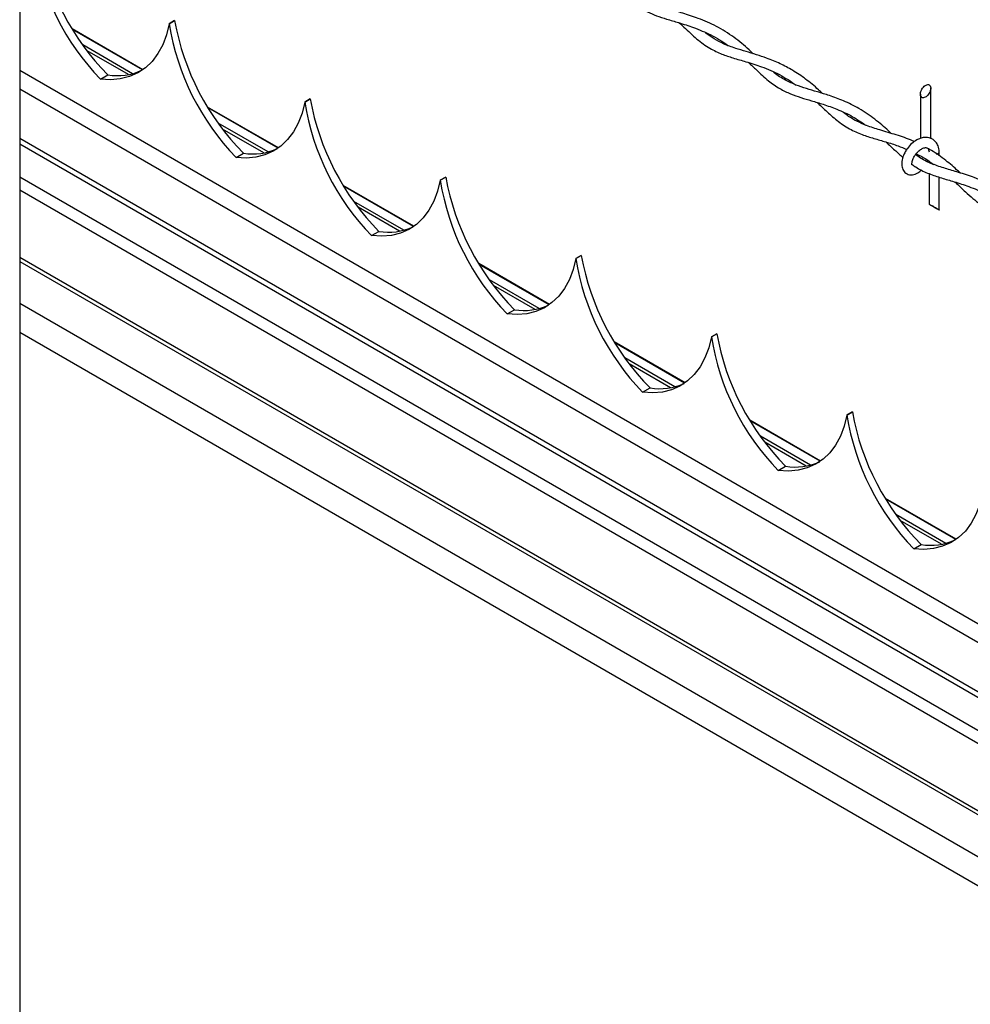
# Model space of a CAD drawing. Extents: x 0.2 to 16.8, y 0.2 to 10.8.
# Drawn here: x 0.2 to 0.7, y 9.1 to 9.6 of the extents above; entities that cross this region are included whole.
import ezdxf

# ---------------------------------------------------------------- set-up
doc = ezdxf.new("R2010")
doc.units = 0
doc.header["$MEASUREMENT"] = 0
doc.linetypes.add('SLD-SOLID', pattern=[0])
doc.layers.get('0').update_dxf_attribs({"linetype": 'CONTINUOUS'})
doc.layers.add('SHEET', color=144, linetype='SLD-SOLID')

msp = doc.modelspace()

# ---------------------------------------------------------------- linework, layer by layer
at = {"color": 7, "linetype": 'SLD-SOLID'}
for p, q in [((0.2496984669592164, 9.59062426728802), (0.2496984669592164, 9.452520729973456)), ((0.3254714024174508, 9.570237668510035), (0.3228200349510359, 9.568707100794459)), ((0.3228202584405176, 9.568706989049717), (0.3254715700345622, 9.570237556765294)), ((0.3254715700345622, 9.570237556765294), (0.3254714024174508, 9.570237668510035)), ((0.3099379894798103, 9.54625076592624), (0.2753248325085564, 9.566232401763346)), ((0.3228202584405176, 9.568706989049717), (0.3228200349510359, 9.568707100794459)), ((0.2892056524735999, 9.541642636302603), (0.2928030509161462, 9.54371941231151)), ((0.695201436026457, 9.51269136186131), (0.695201436026457, 9.537194525147882)), ((0.3917543598856731, 9.531973363875881), (0.3891030482916288, 9.530442796160305)), ((0.3891032717811104, 9.530442684415563), (0.3917545833751548, 9.53197325213114)), ((0.3917545833751548, 9.53197325213114), (0.3917543598856731, 9.531973363875881)), ((0.6902014455328056, 9.53430759976773), (0.6902014455328056, 9.512706670890806)), ((0.3762209469480326, 9.507986349547346), (0.3416078458491491, 9.527968097129191)), ((0.3891032717811104, 9.530442684415563), (0.3891030482916288, 9.530442796160305)), ((0.8607428066942899, 9.15986225936051), (0.2496984669592164, 9.512610570413665)), ((0.8588114158312787, 9.158169326536463), (0.2496984669592164, 9.509802760310045)), ((0.3554886099418224, 9.503378331668449), (0.3590860083843685, 9.505454995932615)), ((0.6994104134357368, 9.504075618851424), (0.6994104134357368, 9.506200445098901)), ((0.6944104089739928, 9.501508953898583), (0.6944104089739928, 9.50095872279458)), ((0.8498269204145873, 9.147218900655764), (0.2496984669592164, 9.493665702282271)), ((0.4580373452900807, 9.493708947496986), (0.455386005759851, 9.492178379781409)), ((0.4553862292493328, 9.492178268036668), (0.455386005759851, 9.492178379781409)), ((0.4553862292493328, 9.492178268036668), (0.4580375408433772, 9.493708835752244)), ((0.4580375408433772, 9.493708835752244), (0.4580373452900807, 9.493708947496986)), ((0.6944104089739928, 9.495464792610138), (0.6944104089739928, 9.480523068075357)), ((0.6994104134357368, 9.477636254439949), (0.6994104134357368, 9.49367441837206)), ((0.4425039044162548, 9.46972204491319), (0.4078908033173714, 9.489703792495037)), ((0.8477813334104622, 9.14202344067416), (0.2496984669592164, 9.487289323879248)), ((0.4217715953462299, 9.465113915289555), (0.4253689937887761, 9.46719069129846)), ((0.8477813334104622, 9.109157300981533), (0.2496984669592164, 9.454423184186618)), ((0.524320302758303, 9.455444642862831), (0.5216689911642587, 9.453914075147255)), ((0.5216691867175551, 9.453913963402513), (0.5216689911642587, 9.453914075147255)), ((0.5216691867175551, 9.453913963402513), (0.5243205262477847, 9.45544453111809)), ((0.5243205262477847, 9.45544453111809), (0.524320302758303, 9.455444642862831)), ((0.2496984669592164, 9.452520729973456), (0.8477813334104622, 9.107254846768368)), ((0.5087868898206624, 9.431457628534297), (0.4741737607855938, 9.451439376116141)), ((0.8681211198720847, 9.074951677080199), (0.2496984669592164, 9.431959474165504)), ((0.2496984669592164, 9.431959474165504), (0.2496984669592164, 9.417888688140996)), ((0.4880545807506374, 9.4268496106554), (0.4916519512569985, 9.428926274919565)), ((0.2496984669592164, 9.417888688140996), (0.8681211198720847, 9.060880891055692)), ((0.5906032881627106, 9.417180338228677), (0.5879519765686662, 9.4156497705131)), ((0.5879521721219626, 9.41564965876836), (0.5879519765686662, 9.4156497705131)), ((0.5879521721219626, 9.41564965876836), (0.5906034837160071, 9.417180226483936)), ((0.5906034837160071, 9.417180226483936), (0.5906032881627106, 9.417180338228677)), ((0.57506987522507, 9.393193323900142), (0.5404567461900014, 9.413175071481987)), ((0.5543375382188598, 9.388585194276505), (0.5579349366614059, 9.39066197028541)), ((0.6568862595990256, 9.378915921849782), (0.6542349340368886, 9.377385354134205)), ((0.6542351435582776, 9.377385242389463), (0.6542349340368886, 9.377385354134205)), ((0.6542351435582776, 9.377385242389463), (0.6568864691204146, 9.37891581010504)), ((0.6568864691204146, 9.37891581010504), (0.6568862595990256, 9.378915921849782)), ((0.6413528326932924, 9.354929019265988), (0.606739731594409, 9.374910655103092)), ((0.6206205236232674, 9.35032088964235), (0.6242179220658136, 9.352397665651257)), ((0.7076358180977, 9.316664602887093), (0.6730227030307239, 9.336646350468937)), ((0.6869034950595824, 9.312056585008197), (0.6905008935021286, 9.314133249272363))]:
    msp.add_line(p, q, dxfattribs=at)
at = {"color": 8, "linetype": 'SLD-SOLID'}
for p, q in [((0.3097434418859707, 9.546113319894982), (0.2755615637420709, 9.565846100194188)), ((0.3049321603234488, 9.544281376613302), (0.2805162138071178, 9.558376411246575)), ((0.3028548255908382, 9.543828586923333), (0.2826279659199137, 9.555505241874886)), ((0.8681211198720847, 9.188797107324898), (0.2496984669592164, 9.545804792665464)), ((0.8681211198720847, 9.179667785486018), (0.2496984669592164, 9.536675694316063)), ((0.3760264552265635, 9.507848903516086), (0.3418445212102932, 9.527581683815292)), ((0.3712151177916711, 9.506017071979148), (0.3467991712753402, 9.520111994867682)), ((0.3691377830590605, 9.505564282289178), (0.3489109792605066, 9.517240937240732)), ((0.4423094126947859, 9.469584598881932), (0.4081274786785156, 9.489317379181138)), ((0.4374981031960788, 9.467752655600252), (0.413082184615933, 9.481847690233527)), ((0.4354207684634681, 9.467299865910283), (0.4151939367287289, 9.478976632606578)), ((0.5085923980991934, 9.431320182503036), (0.4744104640829233, 9.451053074546984)), ((0.5037810606643011, 9.429488350966098), (0.4793651420841553, 9.443583385599373)), ((0.5017037538678756, 9.429035561276129), (0.4814769221331365, 9.440712216227684)), ((0.5748753555674158, 9.393055877868882), (0.5406934494873307, 9.412788658168088)), ((0.5700640460687086, 9.391223934587202), (0.545648127488563, 9.405318969220477)), ((0.5679867113360979, 9.390771144897233), (0.5477598796013589, 9.40244791159353)), ((0.6411583409718233, 9.354791573234728), (0.6069764069555531, 9.374524353533934)), ((0.6363470314731161, 9.352959629953048), (0.6119311128929704, 9.367054664586323)), ((0.6342696967405055, 9.352506840263079), (0.6140428650057663, 9.364183495214634)), ((0.7074413124081385, 9.316527156855832), (0.6732593923599607, 9.336259937155038)), ((0.7026300029094312, 9.314695325318894), (0.6782140703611929, 9.328790359952169)), ((0.7005526681768205, 9.314242535628924), (0.6803258364420813, 9.32591919058048))]:
    msp.add_line(p, q, dxfattribs=at)
at = {"color": 7, "linetype": 'SLD-SOLID', "flags": 128}
for points in [[(0.3228200349510359, 9.568707100794459), (0.321494686452051, 9.563330390843177), (0.3196425173722759, 9.558439882259385), (0.3172829154242497, 9.554086418900171), (0.3144402968338507, 9.550315369130328), (0.3111442739574073, 9.547165731864412), (0.3074290965579934, 9.544670248311498), (0.3033333724435765, 9.54285506674095), (0.2988996763604246, 9.541738848524485), (0.2941740471417728, 9.541333326859899), (0.2892056524735999, 9.541642636302603)], [(0.6912675043287144, 9.53255857108377), (0.6909336808834841, 9.532689200685837), (0.6906535647543302, 9.532912913657041), (0.6904356764777433, 9.53322289356819), (0.690286622961527, 9.533609642116312), (0.6902109578038713, 9.534061537848354), (0.6902109578038713, 9.534564724416454), (0.690286622961527, 9.535103892791108), (0.6904356764777433, 9.535662839984896), (0.6906535647543302, 9.536224357307724), (0.6909336808834841, 9.536771571303722), (0.6912675043287144, 9.537287720261759), (0.6916448942547881, 9.537757271662858), (0.6920543968257669, 9.538165810435448), (0.6924835525030445, 9.538500932913289), (0.6929193290562181, 9.53875258206971), (0.6933484847334958, 9.538912935772846), (0.6937579873044744, 9.53897730074358), (0.6941353772305481, 9.538943665576582), (0.694469214643871, 9.538812924229775), (0.6947493168049323, 9.53858921125857), (0.6949672050815192, 9.538279231347422), (0.6951162585977355, 9.5378924827993), (0.6951919237553912, 9.537440587067257), (0.6951919237553912, 9.53693740049916), (0.6951162585977355, 9.536398232124505), (0.6949672050815192, 9.535839284930717), (0.6947493168049323, 9.535277767607889), (0.694469214643871, 9.534730553611892), (0.6941353772305481, 9.534214404653854), (0.6937579873044744, 9.533744853252754), (0.6933484847334958, 9.533336314480165), (0.6929193290562181, 9.533001192002322), (0.6924835525030445, 9.532749542845902), (0.6920543968257669, 9.532589189142767), (0.6916448942547881, 9.53252482417203), (0.6912675043287144, 9.53255857108377)], [(0.3891030482916288, 9.530442796160305), (0.3877776439202734, 9.525066086209023), (0.3859254748404983, 9.520175577625231), (0.3835658728924721, 9.515822114266017), (0.3807232543020731, 9.512050952751432), (0.3774272872980001, 9.508901315485518), (0.3737121098985862, 9.506405943677345), (0.3696163857841692, 9.504590762106794), (0.365182633828647, 9.50347454389033), (0.3604570604823656, 9.503069022225747), (0.3554886099418224, 9.503378331668449)], [(0.455386005759851, 9.492178379781409), (0.4540606013884958, 9.486801669830129), (0.4522084602449059, 9.481911161246336), (0.4498488582968796, 9.477557697887123), (0.4470062676426659, 9.473786648117278), (0.4437102447662225, 9.470637010851364), (0.4399950673668085, 9.468141639043191), (0.4358993432523915, 9.4663263457279), (0.4314656471692397, 9.465210239256177), (0.426740017950588, 9.464804605846851), (0.4217715953462299, 9.465113915289555)], [(0.6948625281955174, 9.480262144105447), (0.6951426443246713, 9.480100114231199), (0.6948625281955174, 9.480261920615966), (0.6946446399189306, 9.480387745194175), (0.6944956003708068, 9.480473900389379), (0.6944199212450586, 9.480517592583055), (0.6944956003708068, 9.48047401213412), (0.6946446399189306, 9.480387968683656), (0.6948625281955174, 9.480262144105447)], [(0.6954764677699017, 9.479907354553212), (0.6951426443246713, 9.48010044946542), (0.6954764677699017, 9.479907801532176), (0.6958538716640681, 9.479689899287497), (0.6962633602669541, 9.479453447415834), (0.6966925159442316, 9.479205709325344), (0.697128306465498, 9.478954060168926), (0.6975574621427756, 9.478706322078436), (0.6979669507456616, 9.478469870206775), (0.6983443546398279, 9.478251967962095), (0.6986781780850583, 9.478059096539367), (0.6989582942142122, 9.477897401899341), (0.699176182490799, 9.47777157732113), (0.6993252220389228, 9.477685422125928), (0.699400901164671, 9.477641729932252), (0.6993252220389228, 9.477685310381187), (0.699176182490799, 9.477771353831649), (0.6989582942142122, 9.477897066665118), (0.6986781780850583, 9.478058761305144), (0.6983443546398279, 9.47825152098313), (0.6979669507456616, 9.478469423227809), (0.6975574621427756, 9.478705875099472), (0.697128306465498, 9.478953613189962), (0.6966925159442316, 9.479205262346381), (0.6962633602669541, 9.47945300043687), (0.6958538716640681, 9.479689452308532), (0.6954764677699017, 9.479907354553212)], [(0.5216689911642587, 9.453914075147255), (0.5203435867929034, 9.448537365195975), (0.5184914456493133, 9.443646856612181), (0.5161318157651019, 9.439293393252969), (0.5132892251108883, 9.435522231738384), (0.50999323017063, 9.432372594472469), (0.5062780527712161, 9.429877222664295), (0.5021823286567991, 9.428062041093746), (0.4977486046374621, 9.426945822877281), (0.4930229754188103, 9.426540301212697), (0.4880545807506374, 9.4268496106554)], [(0.5879519765686662, 9.4156497705131), (0.5866265721973108, 9.410272948817079), (0.584774431053721, 9.405382440233286), (0.5824148011695095, 9.401029088618815), (0.5795722105152958, 9.39725792710423), (0.5762761876388525, 9.394108289838314), (0.5725610381756236, 9.391612918030141), (0.5684652861250215, 9.389797736459592), (0.5640315900418696, 9.388681518243127), (0.5593059608232178, 9.388275996578543), (0.5543375382188598, 9.388585194276505)], [(0.6542349340368886, 9.377385354134205), (0.6529095296655333, 9.372008644182925), (0.651057402490036, 9.367118135599132), (0.6486977726058245, 9.36276467223992), (0.6458551819516107, 9.358993622470075), (0.6425591730432599, 9.35584398520416), (0.638843995643846, 9.353348613395987), (0.634748271529429, 9.351533320080696), (0.6303145475100921, 9.350417101864233), (0.6255889462276255, 9.350011580199647), (0.6206205236232674, 9.35032088964235)], [(0.7205179194412961, 9.33912104950005), (0.7191925150699408, 9.33374433954877), (0.7173403739263509, 9.328853830964977), (0.7149807440421395, 9.324500367605765), (0.7121381533879259, 9.32072920609118), (0.7088421444795749, 9.317579568825265), (0.7051269810482537, 9.315084197017091), (0.701031242965744, 9.313269015446542), (0.6965975329144997, 9.312152797230079), (0.6918719176639405, 9.311747275565493), (0.6869034950595824, 9.312056585008197)]]:
    msp.add_lwpolyline(points, dxfattribs=at)
at = {"color": 7, "linetype": 'SLD-SOLID'}
for centre, radius, start, end in [((0.3805882966885832, 9.630381732952817), 0.1233556127392009, 190.2166895545329, 224.6311901425082), ((0.3759527052519773, 9.625853926797754), 0.120899100958582, 188.9855322009742, 224.1502150730117), ((0.4468720711670459, 9.59211774050499), 0.1233564919884684, 190.2168160282275, 224.6310636688132), ((0.4422356627202126, 9.587589622163607), 0.120899100958596, 188.9855322009766, 224.1502150730099), ((0.2974941471792285, 9.572277351308918), 0.0289406679938306, 260.6715644101383, 294.5042574525401), ((0.5131540080704048, 9.553852839472507), 0.1233553268349858, 190.2166320904471, 224.631208673509), ((0.5085179740385436, 9.549324785337467), 0.1208983244319645, 188.9853350441599, 224.1502946207143), ((0.3637768033740079, 9.534015498081658), 0.02894314842307781, 260.6729753871931, 294.5027962778581), ((0.6979508026455067, 9.506391600154496), 0.001464771342563663, 276.4724812617503, 354.5075707819236), ((0.5748014703522518, 9.511060819552123), 0.1208989270399125, 188.9855060829357, 224.1502411910512), ((0.579438874222905, 9.515589413472748), 0.1233573809210874, 190.2169275544156, 224.6309132095408), ((0.4300599095129328, 9.495750136337856), 0.02894212485788445, 260.6724003664366, 294.5033963973873), ((0.6410846972429166, 9.472796505602334), 0.1208991917010231, 188.9854817801924, 224.1501870845133), ((0.6457205702421273, 9.477324439801707), 0.1233559933113578, 190.2167279589091, 224.6311128050473), ((0.4963428087515803, 9.45748498463984), 0.02894138982359776, 260.672278177736, 294.5042471270618), ((0.7073676826473271, 9.434532200968182), 0.1208991917010263, 188.9854817801929, 224.1501870845129), ((0.7120032970766029, 9.439060053351884), 0.1233557518227622, 190.2167095608302, 224.6311701362104), ((0.5626257391531241, 9.419222265331912), 0.02894294527444525, 260.6728942867678, 294.5029024770551), ((0.77365046624941, 9.39626783470405), 0.1208990139990652, 188.9855191419381, 224.1502281320492), ((0.7782876571758154, 9.400796331347832), 0.1233572278835712, 190.2169137107745, 224.6309465197292), ((0.6289090108303336, 9.380955811720673), 0.02894087111195405, 260.6716455096127, 294.5041512542115), ((0.6951917507774898, 9.342691809860224), 0.02894124262757801, 260.6722307528627, 294.504319651913)]:
    msp.add_arc(centre, radius, start, end, dxfattribs=at)
for points, knots in [([(0.5386446655360102, 9.588632082047946), (0.5386932216057868, 9.588588785651558), (0.5404731819236089, 9.587001633564737), (0.543669028790853, 9.583827917665579), (0.5482698915394206, 9.579798470844521), (0.5525959017668665, 9.576695547644633), (0.5567766488264385, 9.574388038909486), (0.561241947849716, 9.572522960779539), (0.5663279532467511, 9.570874649289122), (0.5724040625275941, 9.569128196425648), (0.5797273284194998, 9.566838263249098), (0.5878766734447695, 9.563269485706273), (0.5935124821069983, 9.560161222008016), (0.5960853721885941, 9.558097320890534), (0.5961070239481645, 9.558079952449072)], [0, 0, 0, 0, 0.002961620525303521, 0.108566591895401, 0.2049554813516853, 0.2810792252851098, 0.3504531484004433, 0.4218650989468687, 0.5010384208848091, 0.5936968449667978, 0.7097754822297075, 0.8498436266123076, 0.9987363822038798, 0.9999999999999999, 0.9999999999999999, 0.9999999999999999, 0.9999999999999999]), ([(0.6084527225994415, 9.554038033427378), (0.6077727804239034, 9.554684091691918), (0.6047606749117891, 9.557546093388197), (0.5989544107996987, 9.562347682674861), (0.5906192364253557, 9.567572778672282), (0.5821076019670236, 9.571274819907718), (0.5744980105749583, 9.573723354665221), (0.5682383261847193, 9.575528084079316), (0.5630992312845479, 9.577165013947974), (0.5582128723409205, 9.579169376273645), (0.5536492874341337, 9.581766383489345), (0.5508635879595151, 9.584166608235462), (0.5495837493255109, 9.585269347561209)], [0, 0, 0, 0, 0.04174322423912459, 0.1849201304869749, 0.334503338433599, 0.4779527858694894, 0.5967465629976911, 0.6900768325891189, 0.7679345340455809, 0.8366163221123696, 0.9249363597791128, 1, 1, 1, 1]), ([(0.5722505554131407, 9.569137094557293), (0.5730026969662747, 9.568452554685367), (0.5758926235444227, 9.56582237162815), (0.5805602879646734, 9.561282596520776), (0.5867789053191867, 9.556757718562523), (0.5928135117447584, 9.553885503453838), (0.5987647135201486, 9.551885163348173), (0.6053007902340375, 9.550040104862696), (0.6130308974584686, 9.547616629086635), (0.6214706046985473, 9.544112727532285), (0.6268012702108193, 9.54052029098134), (0.6294622703715432, 9.538726992524053)], [0, 0, 0, 0, 0.04650672657274565, 0.1786911315100463, 0.2975593949495898, 0.3961799892072784, 0.4830240159288299, 0.5844215384472463, 0.7067012815149379, 0.8535890246288843, 1, 1, 1, 1]), ([(0.642253746730301, 9.534650432632693), (0.6416197021955969, 9.535249141092944), (0.639001905756124, 9.537721044547268), (0.6342482678742453, 9.541660587730258), (0.6279516583755961, 9.545918703461163), (0.6215328923325892, 9.549297076047369), (0.6155942090143784, 9.551724173000087), (0.6099900089906924, 9.55360161150912), (0.6049257270583199, 9.55511113596697), (0.599461056383763, 9.556747579761748), (0.5941797045795266, 9.558628808385292), (0.5893737178403707, 9.561160769637562), (0.5865013029507068, 9.56308482515189), (0.5851708288850628, 9.56423411357605), (0.5850424228784914, 9.564345033090198)], [0, 0, 0, 0, 0.04015442013711388, 0.165786616413484, 0.2837837476731644, 0.3895208651959641, 0.4991949417306812, 0.5788092831589935, 0.6616059211868154, 0.7424897605774152, 0.8415843806585859, 0.9190499265405168, 0.9921873894929628, 1, 1, 1, 1]), ([(0.6060941263540831, 9.549735972648962), (0.6073820723226899, 9.548539118662731), (0.6106116245247875, 9.545537981564566), (0.6154694743845918, 9.540990832815647), (0.6210863118085365, 9.537022414126005), (0.6264861259659982, 9.534426414004486), (0.6317332000801722, 9.53259783214644), (0.6370743349988152, 9.53102708741735), (0.6430046262243054, 9.529273427012116), (0.6497797537130089, 9.526862929795756), (0.6568449141971295, 9.52363399830069), (0.6612533034556851, 9.520602164855354), (0.6633284277182322, 9.51917501521556)], [0, 0, 0, 0, 0.08027890630800427, 0.2013010832507699, 0.3034948550331835, 0.3928002498064606, 0.4738586048857783, 0.5569444226613741, 0.6469752141905879, 0.7561123060558775, 0.8851967824624449, 1, 1, 1, 1]), ([(0.67584612946188, 9.51512672674364), (0.6754108698514635, 9.515538783692906), (0.6728684850487128, 9.517945639970435), (0.6678246771520913, 9.522260478207333), (0.660472757086204, 9.527254028647615), (0.6529341959662642, 9.53097905837407), (0.6460586777722256, 9.533525018337759), (0.6399630086569565, 9.535380276267963), (0.6344848930311141, 9.536974505476884), (0.6291997594855199, 9.53871404149682), (0.6238790051910127, 9.541160712554271), (0.6201985724558373, 9.543448493871734), (0.6184178237957253, 9.545023503582582), (0.6182653635286903, 9.54515834933958)], [0, 0, 0, 0, 0.02738744026671918, 0.1599721413473875, 0.3028333838854779, 0.4322557525147752, 0.5431393311008597, 0.6375033495181275, 0.723334053529775, 0.8039100800429244, 0.8913852375861672, 0.9907008574244835, 1, 1, 1, 1]), ([(0.6396802932844516, 9.530231039876373), (0.641063430527135, 9.52892423552248), (0.6442160015581034, 9.525945649289612), (0.6492530028365417, 9.521328415754725), (0.6552045593836618, 9.517260804789464), (0.6614204197788717, 9.51453419127175), (0.6674237293970682, 9.512648967460997), (0.6733396389550754, 9.51094015270033), (0.6787538120561609, 9.509285313811725), (0.6821009036913716, 9.507863899973968), (0.6835018734030249, 9.507268948311015)], [0, 0, 0, 0, 0.1136089195447201, 0.258947686146784, 0.4075739041129645, 0.541439157521636, 0.6625019881832056, 0.7830337126215456, 0.9091858753224725, 1, 1, 1, 1]), ([(0.6871553956416688, 9.511019325303801), (0.686868266109806, 9.51116459087095), (0.6840763362765897, 9.512577093681207), (0.6783760705719866, 9.514378961255014), (0.6707981668002051, 9.516650176665976), (0.6642447590036903, 9.518680283526816), (0.6591449693728508, 9.520914713206102), (0.6554094994601698, 9.523089639136662), (0.6534087471690714, 9.524711090799293), (0.6525931803041549, 9.525372043309503)], [0, 0, 0, 0, 0.02563128398753396, 0.2492280956409305, 0.4735253130793702, 0.657125716720705, 0.7950072766956636, 0.91643879483743, 0.9999999999999999, 0.9999999999999999, 0.9999999999999999, 0.9999999999999999]), ([(0.6994088490093647, 9.506251512445473), (0.6992685638593528, 9.507172210889864), (0.6990159139264265, 9.508830365015232), (0.6978546883270549, 9.510812328417083), (0.6965389758778628, 9.512032927178915), (0.6946886017865498, 9.513025353240181), (0.6924347890938876, 9.513293901822191), (0.69013178119031, 9.512764388514041), (0.6880400573263816, 9.511807064204246), (0.6858418911142192, 9.510192898976456), (0.6840102370644972, 9.508130860979744), (0.6827006938726975, 9.506098096311623), (0.6816970916545122, 9.503997371328031), (0.6810347487355795, 9.501673084615932), (0.6809758391986886, 9.499155321691369), (0.6815554508998015, 9.497279844045933), (0.6825592310302958, 9.495999907357108), (0.6836159713165468, 9.495243386437938), (0.6848962133989906, 9.494828317962806), (0.6867443761173276, 9.49479721377964), (0.6888521967854759, 9.495573865079832), (0.6901001156469256, 9.496737427430181), (0.6906595850022442, 9.497259077914148)], [0, 0, 0, 0, 0.06426723159531889, 0.1157436246852998, 0.1562381258155516, 0.1877090059276823, 0.2606936213238736, 0.3074956429855399, 0.3509844993542436, 0.4199017756422835, 0.4955894933915168, 0.5415380135898356, 0.5877548565586009, 0.657256882359105, 0.707824419718459, 0.7613836202741207, 0.7896825587917229, 0.8197027001970961, 0.8504474639402655, 0.8817906896899252, 0.947004177374977, 1, 1, 1, 1]), ([(0.6734370106255597, 9.51088925442544), (0.6748141187861653, 9.50958000870312), (0.6775041949746092, 9.507022496633128), (0.6802793549522941, 9.504557595157474), (0.6816338505381402, 9.503354530038646)], [0, 0, 0, 0, 0.5119216201092808, 1, 1, 1, 1]), ([(0.6860499607926989, 9.49970237667308), (0.6860426381790847, 9.499755102632287), (0.6860161245325225, 9.499946012261118), (0.685993318189134, 9.50036007415676), (0.6860657308098528, 9.501022481664613), (0.6862803888954289, 9.501894404935868), (0.6866771337240701, 9.502910368658803), (0.6872494731322084, 9.504001461142497), (0.6879936138776278, 9.505083269263405), (0.6888545866765301, 9.506069643704569), (0.6897485288514658, 9.506874087693376), (0.6905812922601537, 9.507447022376496), (0.6914323843007668, 9.507889632514987), (0.6921737552356876, 9.508128410057795), (0.6928627357966487, 9.508171801307293), (0.6934359344374639, 9.508075838183112), (0.6939272819578874, 9.507639411960383), (0.694264673408611, 9.506947622124255), (0.6943581065750911, 9.506427967735446), (0.6944154095511464, 9.506109261390359)], [0, 0, 0, 0, 0.0109606789843557, 0.03968631748017354, 0.08511421059408139, 0.1475714331035447, 0.2240902428106357, 0.3091076334722626, 0.4007349579269252, 0.4938014190048372, 0.5780660675797801, 0.6477163980826025, 0.7012325675344229, 0.7755014941138025, 0.8055189972915388, 0.8431668900538409, 0.8918408519106363, 0.9336655140072598, 1, 1, 1, 1]), ([(0.7095919237545687, 9.495781253716258), (0.7090277905636575, 9.496315150965971), (0.7065212035412437, 9.49868739202357), (0.7016389636109847, 9.50268822929956), (0.6966332561614643, 9.506338824451815), (0.6935021345500255, 9.507860246167331), (0.6929491649020281, 9.508128935836684)], [0, 0, 0, 0, 0.1120581502252272, 0.4979028173409476, 0.9113274612710198, 1, 1, 1, 1]), ([(0.7431983304511257, 9.476251625355937), (0.7426387903965169, 9.476780148683657), (0.7396847837968276, 9.479570407192076), (0.7339543203438312, 9.48435072981767), (0.7255750114285652, 9.489674007030386), (0.7170446940209435, 9.49343231443782), (0.7092732440655137, 9.495947216462607), (0.7023844569016213, 9.49790693822889), (0.6960800855334331, 9.500012239329013), (0.6911278872935824, 9.502251690377456), (0.6885906949205652, 9.504166339748059), (0.6878031938725341, 9.504760614112904)], [0, 0, 0, 0, 0.03666402610585923, 0.1935621484035032, 0.3546593394651618, 0.5078011708587031, 0.6361615008116717, 0.7435599284321748, 0.8488152934200938, 0.953074857017487, 1, 1, 1, 1]), ([(0.6880699285689698, 9.505130600949895), (0.689917429728736, 9.504217635037897), (0.6928880701316852, 9.502749655756604), (0.6955183982685522, 9.500742664576242), (0.6965128723052045, 9.49998386167531)], [0, 0, 0, 0, 0.6219201617038868, 1, 1, 1, 1]), ([(0.6895197746773668, 9.504340900866229), (0.6894747278993462, 9.504196477824152), (0.6894068510028323, 9.503978859865397), (0.689297616621457, 9.50377933450039), (0.6892608760808839, 9.503712224954143)], [0, 0, 0, 0, 0.6636540610142274, 1, 1, 1, 1]), ([(0.6936218682420128, 9.50134781798226), (0.6936801251521281, 9.501439061894919), (0.6937898040195676, 9.501610844589559), (0.6938474910297441, 9.5018061477226), (0.6938745370691928, 9.501897713852038)], [0, 0, 0, 0, 0.531158932212126, 1, 1, 1, 1]), ([(0.6862092808569817, 9.499882620940088), (0.6867559082158157, 9.499472412586355), (0.6890318973720839, 9.497764430448578), (0.693609994140907, 9.495639233479004), (0.699689577256358, 9.493506686118096), (0.7061779640020638, 9.491650774720064), (0.7133192921032584, 9.489452200991419), (0.721239295853304, 9.486174895941062), (0.7271384871966767, 9.483089691015401), (0.7300693684705253, 9.480792876109883), (0.7304490237639506, 9.480495355379624)], [0, 0, 0, 0, 0.04218186136671566, 0.1756323709568427, 0.3088528030266674, 0.4405591365368626, 0.5924042584948166, 0.7700336587220966, 0.9702110284865986, 0.9999999999999999, 0.9999999999999999, 0.9999999999999999, 0.9999999999999999]), ([(0.7070674424414017, 9.49133504222213), (0.7070890888760154, 9.491315827770286), (0.7088457038802767, 9.489756568935716), (0.7116473278985483, 9.486926260069861), (0.715745977391193, 9.483295523204305), (0.7194885909313012, 9.480436350942727), (0.7237842826548572, 9.477849283539232), (0.7292521698402742, 9.475470838763249), (0.7361129941888606, 9.473368415422946), (0.7435855749940228, 9.471216694206133), (0.7506495788746049, 9.468672329950552), (0.7566898268441812, 9.465786145556827), (0.7610049363519067, 9.463309334286048), (0.7632436739614147, 9.461662120838705), (0.7638964246783083, 9.461181841348129)], [0, 0, 0, 0, 0.001332522125754487, 0.1081345912802791, 0.183183318307629, 0.2532714647402557, 0.3246683011734069, 0.4134860006864637, 0.5269915306595317, 0.6547534916549993, 0.7715635596551097, 0.8720829497251847, 0.962703111827313, 1, 1, 1, 1])]:
    msp.add_open_spline(points, degree=3, knots=knots, dxfattribs=at)
at = {"layer": 'SHEET', "color": 142}
msp.add_line((0.25, 0.25), (0.25, 10.75), dxfattribs=at)

doc.saveas('drawing.dxf')
